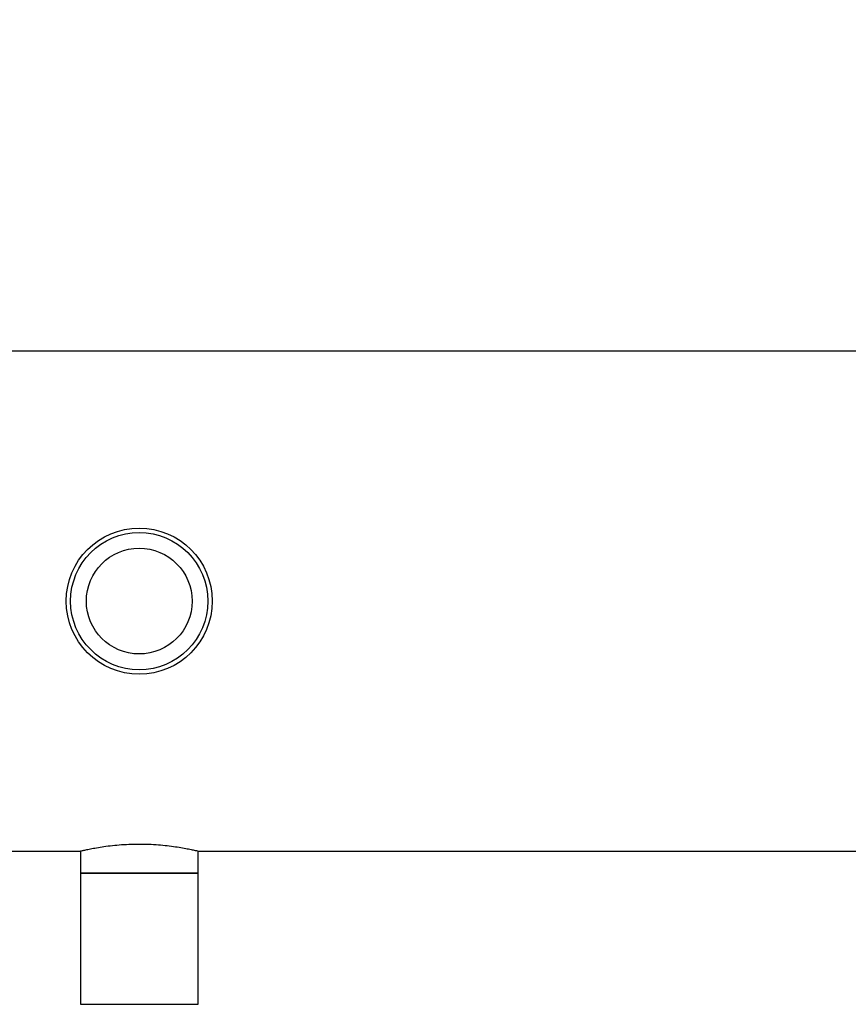
# Model space of a CAD drawing. Extents: x 0.4 to 10.6, y 0.4 to 8.1.
# Drawn here: x 7 to 7.3, y 6.9 to 7.2 of the extents above; entities that cross this region are included whole.
import ezdxf

# ---------------------------------------------------------------- set-up
doc = ezdxf.new("R2010")
doc.units = 0
doc.linetypes.add('SLD-SOLID', pattern=[0])
doc.layers.get('0').update_dxf_attribs({"linetype": 'CONTINUOUS'})
doc.styles.add('SLDTEXTSTYLE0', font='TXT', dxfattribs={"width": 0.75})
doc.dimstyles.new('SLDDIMSTYLE0', dxfattribs={"dimtxt": 0.125, "dimasz": 0.13, "dimexe": 0, "dimexo": 0.0625, "dimgap": 0.03125, "dimtad": 0, "dimtih": 1, "dimtoh": 1, "dimdec": 1, "dimlfac": 30, "dimrnd": 1e-09, "dimzin": 12, "dimtxsty": 'SLDTEXTSTYLE0', "dimsah": 1, "dimcen": 0.09, "dimazin": 3, "dimtfac": 1, "dimtofl": 0, "dimtmove": 0, "dimatfit": 3, "dimtolj": 1, "dimtzin": 12})

# ---------------------------------------------------------------- blocks, each defined once
blk = doc.blocks.new('_D_11')
at = {"color": 7, "linetype": 'SLD-SOLID'}
for p, q in [((6.39241, 7.10022), (6.39241, 7.47524)), ((7.73816, 7.15855), (7.73816, 7.47524)), ((6.39241, 7.35024), (6.90365, 7.35024)), ((7.73816, 7.35024), (7.22692, 7.35024))]:
    blk.add_line(p, q, dxfattribs=at)
for points in [[(6.39241, 7.35024), (6.52241, 7.33024), (6.52241, 7.37024)], [(7.73816, 7.35024), (7.60816, 7.37024), (7.60816, 7.33024)]]:
    blk.add_solid(points, dxfattribs=at)
at = {"color": 7, "linetype": 'SLD-SOLID', "insert": (6.90365, 7.41216), "char_height": 0.125, "attachment_point": 1, "style": 'SLDTEXTSTYLE0'}
blk.add_mtext('40.4', dxfattribs=at)

msp = doc.modelspace()

# ---------------------------------------------------------------- linework, layer by layer
at = {"color": 7, "linetype": 'SLD-SOLID'}
for p, q in [((7.66245, 7.056), (6.4347, 7.056)), ((6.75994, 6.906), (7.03099, 6.906)), ((7.03093, 6.90601), (7.03093, 6.89937)), ((7.06617, 6.906), (7.33722, 6.906)), ((7.06623, 6.89937), (7.06623, 6.90601)), ((7.03093, 6.89937), (7.03093, 6.86)), ((7.03093, 6.89937), (7.06623, 6.89937)), ((7.03142, 6.89937), (7.03093, 6.89937)), ((7.06623, 6.89937), (7.03142, 6.89937)), ((7.06623, 6.86), (7.06623, 6.89937)), ((7.03093, 6.86), (7.03142, 6.86)), ((7.03142, 6.86), (7.06623, 6.86))]:
    msp.add_line(p, q, dxfattribs=at)
for radius in [0.02192, 0.0206, 0.01587]:
    msp.add_circle((7.04858, 6.981), radius, dxfattribs=at)
msp.add_open_spline([(7.03099, 6.90601), (7.03098, 6.90601), (7.03097, 6.90601), (7.03149, 6.90613), (7.03246, 6.90635), (7.0339, 6.90665), (7.03573, 6.90699), (7.03796, 6.90735), (7.04049, 6.90768), (7.04328, 6.90793), (7.04601, 6.90808), (7.04876, 6.90812), (7.05149, 6.90807), (7.05433, 6.9079), (7.05702, 6.90763), (7.05947, 6.90731), (7.06165, 6.90695), (7.06347, 6.90661), (7.06489, 6.90631), (7.0658, 6.9061), (7.06624, 6.906), (7.06618, 6.90601), (7.06617, 6.90601)], degree=3, knots=[0, 0, 0, 0, 0.0326016, 0.0840445, 0.1369578, 0.1888526, 0.2421838, 0.2953037, 0.3499497, 0.4032287, 0.4581252, 0.4999968, 0.5519056, 0.6053468, 0.6572481, 0.7106059, 0.7634164, 0.8177199, 0.8711313, 0.9261459, 0.9785825, 1, 1, 1, 1], dxfattribs=at)

# ---------------------------------------------------------------- dimensions: what is measured, and where the dimension line sits
dim = msp.add_linear_dim(base=(7.73816, 7.35024), p1=(6.39241, 7.05022), p2=(7.73816, 7.10855), angle=0, dimstyle='SLDDIMSTYLE0', dxfattribs=at)
dim.commit()
dim.dimension.update_dxf_attribs({"geometry": '_D_11', "text_midpoint": (7.06529, 7.35024), "dimtype": 160})

doc.saveas('drawing.dxf')
